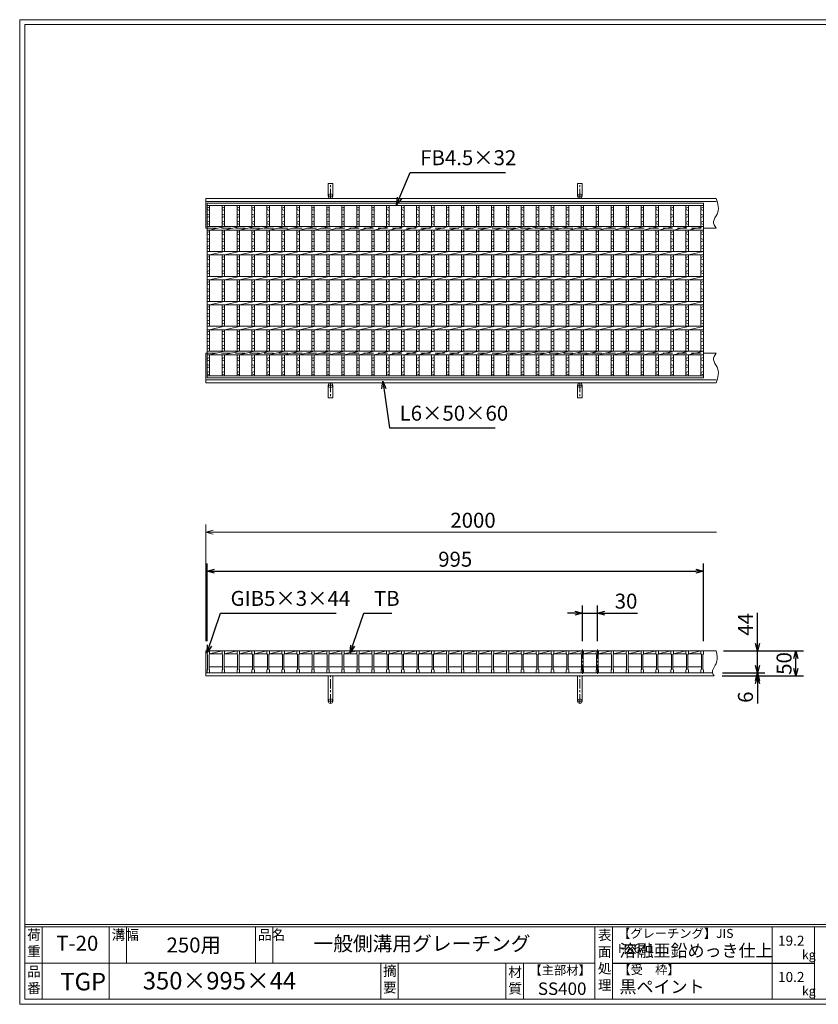
# Model space of a CAD drawing. Units: millimetres. Extents: x 0 to 2790, y 0 to 1973.
# Drawn here: x 0 to 1601, y 0 to 1973 of the extents above; entities that cross this region are included whole.
import ezdxf

# ---------------------------------------------------------------- set-up
doc = ezdxf.new("R2010")
doc.units = ezdxf.units.MM
doc.linetypes.add('CENTER', pattern=[10, 6.25, -1.25, 1.25, -1.25])
doc.linetypes.add('HIDDEN', pattern=[9.525, 6.35, -3.175])
for name, color, linetype, lineweight in [('エンボス', 4, 'Continuous', 5), ('中心線', 1, 'CENTER', 5), ('受け枠', 3, 'Continuous', 9), ('寸法線', 2, 'Continuous', 9), ('本体', 7, 'Continuous', 13), ('枠寸法', 31, 'Continuous', 9)]:
    doc.layers.add(name, color=color, linetype=linetype, lineweight=lineweight)
doc.layers.add('外枠', color=7, linetype='Continuous')
doc.dimstyles.new('ISO-25', dxfattribs={"dimscale": 10, "dimtxt": 3, "dimasz": 1.5, "dimexe": 1.5, "dimexo": 2, "dimgap": 0.5, "dimtad": 1, "dimdsep": 46, "dimtxsty": 'Standard', "dimblk": 'OPEN30', "dimcen": 2.5, "dimadec": 0, "dimazin": 0, "dimtfac": 1, "dimtmove": 0, "dimatfit": 0, "dimldrblk": 'OPEN30', "dimfxl": 1, "dimarcsym": 0})

# ---------------------------------------------------------------- blocks, each defined once
blk = doc.blocks.new('_Open30')
at = {"color": 0, "linetype": 'ByBlock', "lineweight": -2}
for p, q in [((-1, 0.27), (0, 0)), ((0, 0), (-1, -0.27)), ((0, 0), (-1, 0))]:
    blk.add_line(p, q, dxfattribs=at)
blk = doc.blocks.new('*D3')
at = {"layer": 'Defpoints', "color": 0, "linetype": 'Continuous', "ltscale": 3}
for p in [(1370.8, 868.1), (375.8, 708.1), (1370.8, 708.1)]:
    blk.add_point(p, dxfattribs=at)
at = {"layer": '寸法線', "color": 0, "linetype": 'Continuous', "lineweight": -2, "ltscale": 3}
for p, q in [((375.8, 728.1), (375.8, 883.1)), ((1370.8, 728.1), (1370.8, 883.1)), ((390.8, 868.1), (1355.8, 868.1))]:
    blk.add_line(p, q, dxfattribs=at)
at = {"layer": '寸法線', "color": 0, "linetype": 'Continuous', "lineweight": -2, "ltscale": 3, "xscale": 15, "yscale": 15, "zscale": 15, "rotation": 180}
blk.add_blockref('_Open30', (375.8, 868.1), dxfattribs=at)
at = {"layer": '寸法線', "color": 0, "linetype": 'Continuous', "lineweight": -2, "ltscale": 3, "xscale": 15, "yscale": 15, "zscale": 15}
blk.add_blockref('_Open30', (1370.8, 868.1), dxfattribs=at)
at = {"layer": '寸法線', "color": 0, "linetype": 'Continuous', "ltscale": 3, "insert": (873.3, 888.1), "char_height": 30, "attachment_point": 5}
blk.add_mtext('995', dxfattribs=at)
blk = doc.blocks.new('*D12')
at = {"layer": 'Defpoints', "color": 0, "linetype": 'Continuous', "ltscale": 3}
for p in [(1158.3, 784.1), (1128.3, 708.1), (1158.3, 708.1)]:
    blk.add_point(p, dxfattribs=at)
at = {"layer": '寸法線', "color": 0, "linetype": 'Continuous', "lineweight": -2, "ltscale": 3}
for p, q in [((1128.3, 728.1), (1128.3, 799.1)), ((1158.3, 728.1), (1158.3, 799.1)), ((1113.3, 784.1), (1098.3, 784.1)), ((1128.3, 784.1), (1158.3, 784.1)), ((1173.3, 784.1), (1238.7, 784.1))]:
    blk.add_line(p, q, dxfattribs=at)
at = {"layer": '寸法線', "color": 0, "linetype": 'Continuous', "lineweight": -2, "ltscale": 3, "xscale": 15, "yscale": 15, "zscale": 15}
blk.add_blockref('_Open30', (1128.3, 784.1), dxfattribs=at)
at = {"layer": '寸法線', "color": 0, "linetype": 'Continuous', "lineweight": -2, "ltscale": 3, "xscale": 15, "yscale": 15, "zscale": 15, "rotation": 180}
blk.add_blockref('_Open30', (1158.3, 784.1), dxfattribs=at)
at = {"layer": '寸法線', "color": 0, "linetype": 'Continuous', "ltscale": 3, "insert": (1215.8, 804.1), "char_height": 30, "attachment_point": 5}
blk.add_mtext('30', dxfattribs=at)
blk = doc.blocks.new('*D14')
at = {"layer": 'Defpoints', "color": 0, "ltscale": 3}
for p in [(1391.1, 708.1), (1479.1, 708.1), (1389.3, 664.1)]:
    blk.add_point(p, dxfattribs=at)
at = {"layer": '寸法線', "color": 0, "lineweight": -2, "ltscale": 3}
for p, q in [((1479.1, 723.1), (1479.1, 784.5)), ((1411.1, 708.1), (1494.1, 708.1)), ((1479.1, 664.1), (1479.1, 708.1)), ((1409.3, 664.1), (1494.1, 664.1)), ((1479.1, 649.1), (1479.1, 634.1))]:
    blk.add_line(p, q, dxfattribs=at)
at = {"layer": '寸法線', "color": 0, "lineweight": -2, "ltscale": 3, "xscale": 15, "yscale": 15, "zscale": 15}
for p, rotation in [((1479.1, 708.1), 270), ((1479.1, 664.1), 90)]:
    blk.add_blockref('_Open30', p, dxfattribs=dict(at, rotation=rotation))
at = {"layer": '寸法線', "color": 0, "ltscale": 3, "insert": (1459.1, 761.3), "char_height": 30, "attachment_point": 5, "rotation": 90}
blk.add_mtext('44', dxfattribs=at)
blk = doc.blocks.new('*D15')
at = {"layer": 'Defpoints', "color": 0, "ltscale": 3}
for p in [(1388.6, 658.1), (1389.3, 664.1), (1479.1, 658.1)]:
    blk.add_point(p, dxfattribs=at)
at = {"layer": '枠寸法', "color": 0, "lineweight": -2, "ltscale": 3}
for p, q in [((1479.1, 679.1), (1479.1, 694.1)), ((1408.6, 658.1), (1494.1, 658.1)), ((1409.3, 664.1), (1494.1, 664.1)), ((1479.1, 664.1), (1479.1, 658.1)), ((1479.1, 643.1), (1479.1, 602.8))]:
    blk.add_line(p, q, dxfattribs=at)
at = {"layer": '枠寸法', "color": 0, "lineweight": -2, "ltscale": 3, "xscale": 15, "yscale": 15, "zscale": 15}
for p, rotation in [((1479.1, 664.1), 270), ((1479.1, 658.1), 90)]:
    blk.add_blockref('_Open30', p, dxfattribs=dict(at, rotation=rotation))
at = {"layer": '枠寸法', "color": 0, "ltscale": 3, "insert": (1459.1, 615.5), "char_height": 30, "attachment_point": 5, "rotation": 90}
blk.add_mtext('6', dxfattribs=at)
blk = doc.blocks.new('*D16')
at = {"layer": 'Defpoints', "color": 0, "ltscale": 3}
for p in [(1396.4, 708.1), (1556.5, 708.1), (1392.8, 658.1)]:
    blk.add_point(p, dxfattribs=at)
at = {"layer": '枠寸法', "color": 0, "lineweight": -2, "ltscale": 3}
for p, q in [((1416.4, 708.1), (1571.5, 708.1)), ((1556.5, 673.1), (1556.5, 693.1)), ((1412.8, 658.1), (1571.5, 658.1))]:
    blk.add_line(p, q, dxfattribs=at)
at = {"layer": '枠寸法', "color": 0, "lineweight": -2, "ltscale": 3, "xscale": 15, "yscale": 15, "zscale": 15}
for p, rotation in [((1556.5, 708.1), 90), ((1556.5, 658.1), 270)]:
    blk.add_blockref('_Open30', p, dxfattribs=dict(at, rotation=rotation))
at = {"layer": '枠寸法', "color": 0, "ltscale": 3, "insert": (1536.5, 683.1), "char_height": 30, "attachment_point": 5, "rotation": 90}
blk.add_mtext('50', dxfattribs=at)
blk = doc.blocks.new('*U24')
at = {"layer": '本体', "linetype": 'Continuous'}
for p, q in [((0, 0), (5, 0)), ((5, -6), (30, 0)), ((30, 0), (5, 0)), ((5, 0), (5, -6)), ((5, -6), (30, -6)), ((4, -32), (31, -32))]:
    blk.add_line(p, q, dxfattribs=at)
at = {"layer": '本体'}
for p, q in [((0, 0), (0, -6)), ((5, 0), (5, -6)), ((0, -6), (1, -7)), ((1, -7), (1, -37)), ((5, -6), (4, -7)), ((4, -7), (4, -37)), ((0, -38), (1, -37)), ((0, -44), (0, -38)), ((5, -38), (4, -37)), ((5, -44), (5, -38)), ((0, -44), (5, -44))]:
    blk.add_line(p, q, dxfattribs=at)
blk = doc.blocks.new('*U25')
at = {"layer": '本体', "color": 0, "linetype": 'ByBlock', "lineweight": -2}
for p in [(0, 0), (30, 0), (60, 0), (90, 0), (120, 0), (150, 0), (180, 0), (210, 0), (240, 0), (270, 0), (300, 0), (330, 0), (360, 0), (390, 0), (420, 0), (450, 0), (480, 0), (510, 0), (540, 0), (570, 0), (600, 0), (630, 0), (660, 0), (690, 0), (720, 0), (750, 0), (780, 0), (810, 0), (840, 0), (870, 0), (900, 0), (930, 0)]:
    blk.add_blockref('*U24', p, dxfattribs=at)
blk = doc.blocks.new('*U32')
at = {"layer": 'エンボス', "linetype": 'Continuous'}
for p, q in [((-17.5, 463.2), (-12.5, 465.2)), ((-12.5, 458.2), (-17.5, 460.2)), ((-17.5, 451.2), (-12.5, 449.2)), ((-12.5, 446.2), (-17.5, 444.2)), ((-17.5, 435.2), (-12.5, 437.2)), ((-12.5, 430.2), (-17.5, 432.2)), ((-17.5, 414.4), (-12.5, 416.4)), ((-12.5, 409.4), (-17.5, 411.4)), ((-17.5, 402.4), (-12.5, 400.4)), ((-12.5, 397.4), (-17.5, 395.4)), ((-17.5, 386.4), (-12.5, 388.4)), ((-12.5, 381.4), (-17.5, 383.4)), ((-17.5, 364.4), (-12.5, 366.4)), ((-12.5, 359.4), (-17.5, 361.4)), ((-17.5, 352.4), (-12.5, 350.4)), ((-12.5, 347.4), (-17.5, 345.4)), ((-17.5, 336.4), (-12.5, 338.4)), ((-12.5, 331.4), (-17.5, 333.4)), ((-17.5, 314.4), (-12.5, 316.4)), ((-12.5, 309.4), (-17.5, 311.4)), ((-17.5, 302.4), (-12.5, 300.4)), ((-12.5, 297.4), (-17.5, 295.4)), ((-17.5, 286.4), (-12.5, 288.4)), ((-12.5, 281.4), (-17.5, 283.4)), ((-17.5, 264.4), (-12.5, 266.4)), ((-12.5, 259.4), (-17.5, 261.4)), ((-17.5, 252.4), (-12.5, 250.4)), ((-12.5, 247.4), (-17.5, 245.4)), ((-17.5, 236.4), (-12.5, 238.4)), ((-12.5, 231.4), (-17.5, 233.4)), ((-17.5, 214.4), (-12.5, 216.4)), ((-12.5, 209.4), (-17.5, 211.4)), ((-17.5, 202.4), (-12.5, 200.4)), ((-12.5, 197.4), (-17.5, 195.4)), ((-17.5, 186.4), (-12.5, 188.4)), ((-12.5, 181.4), (-17.5, 183.4)), ((-17.5, 162), (-12.5, 164)), ((-12.5, 157), (-17.5, 159)), ((-17.5, 150), (-12.5, 148)), ((-12.5, 145), (-17.5, 143)), ((-17.5, 134), (-12.5, 136)), ((-12.5, 129), (-17.5, 131))]:
    blk.add_line(p, q, dxfattribs=at)
at = {"layer": '本体'}
for p, q in [((-17.5, 468.3), (-17.5, 426.3)), ((-12.5, 468.3), (-12.5, 426.3)), ((-17.5, 419.3), (-17.5, 376.3)), ((-12.5, 419.3), (17.5, 426.3)), ((-12.5, 419.3), (-12.5, 376.3)), ((-12.5, 369.3), (17.5, 376.3)), ((-17.5, 369.3), (-17.5, 326.3)), ((-12.5, 369.3), (-12.5, 326.3)), ((-17.5, 319.3), (-17.5, 276.3)), ((-12.5, 319.3), (17.5, 326.3)), ((-12.5, 319.3), (-12.5, 276.3)), ((-12.5, 269.3), (17.5, 276.3)), ((-17.5, 269.3), (-17.5, 226.3)), ((-12.5, 269.3), (-12.5, 226.3)), ((-17.5, 219.3), (-17.5, 176.3)), ((-12.5, 219.3), (17.5, 226.3)), ((-12.5, 219.3), (-12.5, 176.3)), ((-17.5, 127.3), (-17.5, 169.3)), ((-12.5, 169.3), (17.5, 176.3)), ((-12.5, 127.3), (-12.5, 169.3))]:
    blk.add_line(p, q, dxfattribs=at)
blk = doc.blocks.new('*U30')
at = {"layer": '本体', "color": 0, "linetype": 'ByBlock', "lineweight": -2}
for p in [(0, 0), (30, 0), (60, 0), (90, 0), (120, 0), (150, 0), (180, 0), (210, 0), (240, 0), (270, 0), (300, 0), (330, 0), (360, 0), (390, 0), (420, 0), (450, 0), (480, 0), (510, 0), (540, 0), (570, 0), (600, 0), (630, 0), (660, 0), (690, 0), (720, 0), (750, 0), (780, 0), (810, 0), (840, 0), (870, 0), (900, 0), (930, 0)]:
    blk.add_blockref('*U32', p, dxfattribs=at)

msp = doc.modelspace()

# ---------------------------------------------------------------- linework, layer by layer
at = {"layer": 'エンボス', "linetype": 'Continuous'}
for p, q in [((375.771, 1595.596), (380.771, 1597.596)), ((380.771, 1590.596), (375.771, 1592.596)), ((375.771, 1583.596), (380.771, 1581.596)), ((1365.771, 1595.596), (1370.771, 1597.596)), ((1370.771, 1590.596), (1365.771, 1592.596)), ((1365.771, 1583.596), (1370.771, 1581.596)), ((380.771, 1578.596), (375.771, 1576.596)), ((375.771, 1567.596), (380.771, 1569.596)), ((380.771, 1562.596), (375.771, 1564.596)), ((1370.771, 1578.596), (1365.771, 1576.596)), ((1365.771, 1567.596), (1370.771, 1569.596)), ((1370.771, 1562.596), (1365.771, 1564.596)), ((375.771, 1546.805), (380.771, 1548.805)), ((380.771, 1541.805), (375.771, 1543.805)), ((1365.771, 1546.805), (1370.771, 1548.805)), ((1370.771, 1541.805), (1365.771, 1543.805)), ((375.771, 1534.805), (380.771, 1532.805)), ((380.771, 1529.805), (375.771, 1527.805)), ((375.771, 1518.805), (380.771, 1520.805)), ((1365.771, 1534.805), (1370.771, 1532.805)), ((1370.771, 1529.805), (1365.771, 1527.805)), ((1365.771, 1518.805), (1370.771, 1520.805)), ((380.771, 1513.805), (375.771, 1515.805)), ((1370.771, 1513.805), (1365.771, 1515.805)), ((375.771, 1496.805), (380.771, 1498.805)), ((380.771, 1491.805), (375.771, 1493.805)), ((375.771, 1484.805), (380.771, 1482.805)), ((1365.771, 1496.805), (1370.771, 1498.805)), ((1370.771, 1491.805), (1365.771, 1493.805)), ((1365.771, 1484.805), (1370.771, 1482.805)), ((380.771, 1479.805), (375.771, 1477.805)), ((375.771, 1468.805), (380.771, 1470.805)), ((380.771, 1463.805), (375.771, 1465.805)), ((1370.771, 1479.805), (1365.771, 1477.805)), ((1365.771, 1468.805), (1370.771, 1470.805)), ((1370.771, 1463.805), (1365.771, 1465.805)), ((375.771, 1446.805), (380.771, 1448.805)), ((380.771, 1441.805), (375.771, 1443.805)), ((1365.771, 1446.805), (1370.771, 1448.805)), ((1370.771, 1441.805), (1365.771, 1443.805)), ((375.771, 1434.805), (380.771, 1432.805)), ((380.771, 1429.805), (375.771, 1427.805)), ((375.771, 1418.805), (380.771, 1420.805)), ((1365.771, 1434.805), (1370.771, 1432.805)), ((1370.771, 1429.805), (1365.771, 1427.805)), ((1365.771, 1418.805), (1370.771, 1420.805)), ((380.771, 1413.805), (375.771, 1415.805)), ((1370.771, 1413.805), (1365.771, 1415.805)), ((375.771, 1396.805), (380.771, 1398.805)), ((380.771, 1391.805), (375.771, 1393.805)), ((375.771, 1384.805), (380.771, 1382.805)), ((1365.771, 1396.805), (1370.771, 1398.805)), ((1370.771, 1391.805), (1365.771, 1393.805)), ((1365.771, 1384.805), (1370.771, 1382.805)), ((380.771, 1379.805), (375.771, 1377.805)), ((375.771, 1368.805), (380.771, 1370.805)), ((380.771, 1363.805), (375.771, 1365.805)), ((1370.771, 1379.805), (1365.771, 1377.805)), ((1365.771, 1368.805), (1370.771, 1370.805)), ((1370.771, 1363.805), (1365.771, 1365.805)), ((375.771, 1346.805), (380.771, 1348.805)), ((380.771, 1341.805), (375.771, 1343.805)), ((1365.771, 1346.805), (1370.771, 1348.805)), ((1370.771, 1341.805), (1365.771, 1343.805)), ((375.771, 1334.805), (380.771, 1332.805)), ((380.771, 1329.805), (375.771, 1327.805)), ((1365.771, 1334.805), (1370.771, 1332.805)), ((1370.771, 1329.805), (1365.771, 1327.805)), ((375.771, 1318.805), (380.771, 1320.805)), ((380.771, 1313.805), (375.771, 1315.805)), ((1365.771, 1318.805), (1370.771, 1320.805)), ((1370.771, 1313.805), (1365.771, 1315.805)), ((375.771, 1294.432), (380.771, 1296.432)), ((380.771, 1289.432), (375.771, 1291.432)), ((1365.771, 1294.432), (1370.771, 1296.432)), ((1370.771, 1289.432), (1365.771, 1291.432)), ((375.771, 1282.432), (380.771, 1280.432)), ((380.771, 1277.432), (375.771, 1275.432)), ((375.771, 1266.432), (380.771, 1268.432)), ((380.771, 1261.432), (375.771, 1263.432)), ((1365.771, 1282.432), (1370.771, 1280.432)), ((1370.771, 1277.432), (1365.771, 1275.432)), ((1365.771, 1266.432), (1370.771, 1268.432)), ((1370.771, 1261.432), (1365.771, 1263.432))]:
    msp.add_line(p, q, dxfattribs=at)
at = {"layer": '中心線', "linetype": 'CENTER', "ltscale": 3}
for p, q in [((1128.271, 662.249), (1128.271, 714.087)), ((1158.271, 662.249), (1158.271, 714.087))]:
    msp.add_line(p, q, dxfattribs=at)
at = {"layer": '受け枠', "ltscale": 3}
for p, q in [((618.771, 1619.738), (618.771, 1645.238)), ((627.771, 1645.238), (618.771, 1645.238)), ((627.771, 1619.738), (627.771, 1645.238)), ((1118.771, 1619.738), (1118.771, 1645.238)), ((1118.771, 1645.238), (1127.771, 1645.238)), ((1127.771, 1619.738), (1127.771, 1645.238)), ((618.771, 1240.738), (618.771, 1215.238)), ((627.771, 1240.738), (627.771, 1215.238)), ((1118.771, 1240.738), (1118.771, 1215.238)), ((1127.771, 1240.738), (1127.771, 1215.238)), ((627.771, 1215.238), (618.771, 1215.238)), ((1118.771, 1215.238), (1127.771, 1215.238)), ((618.771, 607.575), (618.771, 658.075)), ((627.771, 658.075), (618.771, 658.075)), ((627.771, 607.575), (627.771, 658.075)), ((1118.771, 607.575), (1118.771, 658.075)), ((1118.771, 658.075), (1127.771, 658.075)), ((1127.771, 607.575), (1127.771, 658.075))]:
    msp.add_line(p, q, dxfattribs=at)
at = {"layer": '受け枠', "linetype": 'CENTER', "ltscale": 3}
for p, q in [((623.271, 1615.238), (623.271, 1645.238)), ((1123.271, 1615.238), (1123.271, 1645.238)), ((618.771, 1619.738), (627.771, 1619.738)), ((1127.771, 1619.738), (1118.771, 1619.738)), ((623.271, 1245.238), (623.271, 1215.238)), ((1123.271, 1245.238), (1123.271, 1215.238)), ((618.771, 1240.738), (627.771, 1240.738)), ((1127.771, 1240.738), (1118.771, 1240.738)), ((623.271, 603.075), (623.271, 658.075)), ((1123.271, 603.075), (1123.271, 658.075)), ((618.771, 607.575), (627.771, 607.575)), ((1127.771, 607.575), (1118.771, 607.575))]:
    msp.add_line(p, q, dxfattribs=at)
at = {"layer": '受け枠'}
for p, q in [((373.271, 1615.238), (1396.411, 1615.238)), ((373.271, 1615.238), (373.271, 1555.238)), ((373.271, 1609.238), (1396.411, 1609.238)), ((373.271, 1555.238), (375.771, 1555.238)), ((1370.771, 1555.238), (1396.411, 1555.238)), ((1370.771, 1555.238), (1396.411, 1555.238)), ((373.271, 1245.238), (373.271, 1305.238)), ((373.271, 1305.238), (375.771, 1305.238)), ((1370.771, 1305.238), (1396.411, 1305.238)), ((1370.771, 1305.238), (1396.411, 1305.238)), ((373.271, 1251.238), (1396.411, 1251.238)), ((373.271, 1245.238), (1396.411, 1245.238)), ((373.271, 658.071), (373.271, 708.071)), ((373.271, 708.071), (1396.411, 708.071)), ((373.271, 664.071), (1389.35, 664.071)), ((373.271, 658.071), (1392.796, 658.071))]:
    msp.add_line(p, q, dxfattribs=at)
at = {"layer": '受け枠', "linetype": 'HIDDEN', "ltscale": 3}
for p, q in [((375.771, 1555.238), (1370.771, 1555.238)), ((375.771, 1305.238), (1370.771, 1305.238))]:
    msp.add_line(p, q, dxfattribs=at)
at = {"layer": '受け枠', "ltscale": 3}
for centre in [(623.271, 1619.738), (1123.271, 1619.738), (623.271, 1240.738), (1123.271, 1240.738), (623.271, 607.575), (1123.271, 607.575)]:
    msp.add_circle(centre, 4.5, dxfattribs=at)
for points, knots in [([(1396.411, 1615.238), (1399.81, 1604.325), (1405.013, 1587.618), (1387.52, 1569.639), (1393.596, 1559.798), (1396.411, 1555.238)], [0, 0, 0, 0, 31.5937685, 48.36739502, 62.84659944, 62.84659944, 62.84659944, 62.84659944]), ([(1396.411, 1245.238), (1399.81, 1256.151), (1405.013, 1272.858), (1387.52, 1290.838), (1393.596, 1300.679), (1396.411, 1305.238)], [0, 0, 0, 0, 31.5937685, 48.36739502, 62.84659944, 62.84659944, 62.84659944, 62.84659944]), ([(1396.411, 708.071), (1398.22, 700.456), (1401.854, 685.161), (1385.219, 668.586), (1391.366, 660.055), (1392.796, 658.071)], [0, 0, 0, 0, 22.64184029, 45.47041503, 52.38958226, 52.38958226, 52.38958226, 52.38958226])]:
    msp.add_open_spline(points, degree=3, knots=knots, dxfattribs=at)
at = {"layer": '外枠', "lineweight": 9, "ltscale": 80}
for p, q in [((2789.511, 1973.269), (0, 1973.269)), ((0, 0), (0, 1973.269)), ((0, 0), (2789.511, 0))]:
    msp.add_line(p, q, dxfattribs=at)
at = {"layer": '外枠', "lineweight": 9, "ltscale": 100}
for p, q in [((10, 1963.878), (2780.12, 1963.878)), ((10, 1963.878), (10, 10)), ((45, 155.399), (45, 10)), ((179.104, 155.399), (179.104, 10)), ((214.104, 155.399), (214.104, 82.7)), ((472.565, 155.399), (472.565, 82.7)), ((507.565, 155.399), (507.565, 82.7)), ((723.828, 82.7), (723.828, 10)), ((758.828, 82.7), (758.828, 10)), ((974.951, 82.7), (974.951, 10)), ((1009.951, 82.7), (1009.951, 10)), ((10, 10), (2780.12, 10))]:
    msp.add_line(p, q, dxfattribs=at)
at = {"layer": '外枠', "linetype": 'Continuous', "lineweight": 9, "ltscale": 100}
for p, q in [((10, 160.095), (2780.12, 160.095)), ((10, 155.399), (2780.12, 155.399)), ((1153.531, 155.399), (1153.531, 10)), ((1188.532, 155.399), (1188.532, 10)), ((1508.68, 155.399), (1508.68, 10)), ((1593.951, 155.399), (1593.951, 10)), ((10, 82.7), (1153.53, 82.7))]:
    msp.add_line(p, q, dxfattribs=at)
at = {"layer": '外枠', "ltscale": 3}
msp.add_line((1188.532, 82.7), (1593.951, 82.7), dxfattribs=at)
at = {"layer": '本体'}
for p, q in [((375.771, 1605.238), (1370.771, 1605.238)), ((375.771, 1605.238), (375.771, 1255.238)), ((375.771, 1600.738), (1370.771, 1600.738)), ((375.771, 1600.738), (375.771, 1559.238)), ((380.771, 1600.738), (380.771, 1558.738)), ((1365.771, 1600.738), (1365.771, 1558.738)), ((1370.771, 1605.238), (1370.771, 1255.238)), ((375.771, 1558.738), (1370.771, 1558.738)), ((375.771, 1551.738), (1370.771, 1551.738)), ((375.771, 1551.738), (375.771, 1508.738)), ((380.771, 1551.738), (410.771, 1558.738)), ((380.771, 1551.738), (380.771, 1508.738)), ((1365.771, 1551.738), (1365.771, 1508.738)), ((1370.771, 1551.738), (1370.771, 1508.738)), ((375.771, 1508.738), (1370.771, 1508.738)), ((375.771, 1501.738), (1370.771, 1501.738)), ((375.771, 1501.738), (375.771, 1458.738)), ((380.771, 1501.738), (410.771, 1508.738)), ((380.771, 1501.738), (380.771, 1458.738)), ((1365.771, 1501.738), (1365.771, 1458.738)), ((1370.771, 1501.738), (1370.771, 1458.738)), ((375.771, 1458.738), (1370.771, 1458.738)), ((375.771, 1451.738), (1370.771, 1451.738)), ((375.771, 1451.738), (375.771, 1408.738)), ((380.771, 1451.738), (410.771, 1458.738)), ((380.771, 1451.738), (380.771, 1408.738)), ((1365.771, 1451.738), (1365.771, 1408.738)), ((1370.771, 1451.738), (1370.771, 1408.738)), ((375.771, 1408.738), (1370.771, 1408.738)), ((375.771, 1401.738), (1370.771, 1401.738)), ((375.771, 1401.738), (375.771, 1358.738)), ((380.771, 1401.738), (410.771, 1408.738)), ((380.771, 1401.738), (380.771, 1358.738)), ((1365.771, 1401.738), (1365.771, 1358.738)), ((1370.771, 1401.738), (1370.771, 1358.738)), ((375.771, 1358.738), (1370.771, 1358.738)), ((375.771, 1351.738), (1370.771, 1351.738)), ((375.771, 1351.738), (375.771, 1308.738)), ((380.771, 1351.738), (410.771, 1358.738)), ((380.771, 1351.738), (380.771, 1308.738)), ((1365.771, 1351.738), (1365.771, 1308.738)), ((1370.771, 1351.738), (1370.771, 1308.738)), ((375.771, 1308.738), (1370.771, 1308.738)), ((380.771, 1301.738), (410.771, 1308.738)), ((375.771, 1301.738), (1370.771, 1301.738)), ((380.771, 1259.738), (380.771, 1301.738)), ((1365.771, 1259.738), (1365.771, 1301.738)), ((1370.771, 1259.738), (1370.771, 1301.738)), ((1370.771, 1259.738), (375.771, 1259.738)), ((1370.771, 1255.238), (375.771, 1255.238)), ((375.771, 708.071), (375.771, 702.071)), ((375.771, 702.071), (376.771, 701.071)), ((376.771, 701.071), (376.771, 671.071)), ((380.771, 702.071), (379.771, 701.071)), ((379.771, 701.071), (379.771, 671.071)), ((380.771, 708.071), (380.771, 702.071)), ((1365.771, 708.071), (1365.771, 702.071)), ((1365.771, 702.071), (1366.771, 701.071)), ((1366.771, 701.071), (1366.771, 671.071)), ((1370.771, 702.071), (1369.771, 701.071)), ((1369.771, 701.071), (1369.771, 671.071)), ((1370.771, 708.071), (1370.771, 702.071)), ((375.771, 670.071), (376.771, 671.071)), ((380.771, 670.071), (379.771, 671.071)), ((1365.771, 670.071), (1366.771, 671.071)), ((1370.771, 670.071), (1369.771, 671.071)), ((375.771, 664.071), (375.771, 670.071)), ((375.771, 664.071), (380.771, 664.071)), ((380.771, 664.071), (380.771, 670.071)), ((1365.771, 664.071), (1365.771, 670.071)), ((1365.771, 664.071), (1370.771, 664.071)), ((1370.771, 664.071), (1370.771, 670.071))]:
    msp.add_line(p, q, dxfattribs=at)
at = {"layer": '本体', "linetype": 'Continuous'}
for p, q in [((375.771, 708.071), (380.771, 708.071)), ((405.771, 708.071), (380.771, 708.071)), ((380.771, 708.071), (380.771, 702.071)), ((380.771, 702.071), (405.771, 708.071)), ((380.771, 702.071), (405.771, 702.071)), ((1365.771, 708.071), (1370.771, 708.071)), ((1370.771, 708.071), (1370.771, 702.071)), ((379.771, 676.071), (406.771, 676.071))]:
    msp.add_line(p, q, dxfattribs=at)
at = {"layer": '枠寸法', "linetype": 'Continuous'}
for p, q in [((373.271, 728.071), (373.271, 961.26)), ((388.271, 946.26), (1396.872, 946.26))]:
    msp.add_line(p, q, dxfattribs=at)

# ---------------------------------------------------------------- block references
at = {"layer": '本体'}
for name, p in [('*U30', (423.271, 1132.405)), ('*U25', (405.771, 708.071))]:
    msp.add_blockref(name, p, dxfattribs=at)
at = {"layer": '枠寸法', "linetype": 'Continuous', "xscale": 15, "yscale": 15, "zscale": 15, "rotation": 180}
msp.add_blockref('_Open30', (373.271, 946.26), dxfattribs=at)

# ---------------------------------------------------------------- texts
at = {"layer": '外枠', "linetype": 'Continuous', "lineweight": 9, "ltscale": 100, "attachment_point": 1}
for s, insert, char_height, width in [('荷\\P重', (14.92, 149.332), 20, 30.0799), ('溝幅', (184.435, 149.307), 20, 29.6694), ('品名', (477.896, 149.307), 20, 29.6694), ('一般側溝用グレーチング', (588.921, 136.154), 29, 664.6119), ('表\\P面\\P処\\P理', (1159.385, 148.611), 20, 1015.1375), ('【グレーチング】JIS\u3000H8641', (1199.762, 151.082), 18, 301.8661), ('T-20', (73.477, 137.376), 30, 126.3036), ('250用', (294.465, 133.857), 30, 163.9045), ('溶融亜鉛めっき仕上', (1202.678, 120.138), 25, 1015.1375), ('19.2', (1520.477, 137.5), 20, 1015.1375), ('kg', (1568.465, 108.414), 18, 25.456), ('摘\\P要', (728.478, 76.926), 20, 664.6119), ('【主部材】', (1022.193, 77.61), 18, 122.0406), ('【受\u3000枠】', (1200.438, 78.382), 18, 301.8661), ('品\\P番', (15.057, 75.82), 20, 23.52947), ('TGP', (81.478, 62.977), 35, 88.8698), ('350×995×44', (246.857, 64.818), 35, 532.9183), ('材\\P質', (979.733, 74.848), 20, 31.38948), ('10.2', (1520.477, 64.8), 20, 1015.1375), ('SS400', (1038.975, 43.782), 25, 122.0406), ('黒ペイント', (1202.678, 47.708), 25, 1015.1375), ('kg', (1568.465, 35.714), 18, 25.456)]:
    msp.add_mtext(s, dxfattribs=dict(at, insert=insert, char_height=char_height, width=width))
at = {"layer": '寸法線', "linetype": 'Continuous', "char_height": 30, "attachment_point": 7}
for s, insert in [('FB4.5×32', (803.09, 1672.312)), ('GIB5×3×44', (422.831, 789.11)), ('TB', (710.331, 789.11))]:
    msp.add_mtext(s, dxfattribs=dict(at, insert=insert))
at = {"layer": '枠寸法', "linetype": 'Continuous', "char_height": 30}
for s, insert, attachment_point in [('L6×50×60', (761.799, 1160.289), 7), ('2000', (908.961, 966.26), 5)]:
    msp.add_mtext(s, dxfattribs=dict(at, insert=insert, attachment_point=attachment_point))

# ---------------------------------------------------------------- dimensions: what is measured, and where the dimension line sits
at = {"layer": '寸法線', "linetype": 'Continuous'}
dim = msp.add_linear_dim(base=(1370.771, 868.071), p1=(375.771, 708.071), p2=(1370.771, 708.071), dimstyle='ISO-25', dxfattribs=at)
dim.commit()
dim.dimension.update_dxf_attribs({"geometry": '*D3', "text_midpoint": (873.271, 888.071)})
dim = msp.add_linear_dim(base=(1158.271, 784.11), p1=(1128.271, 708.071), p2=(1158.271, 708.071), dimstyle='ISO-25', dxfattribs=at)
dim.commit()
dim.dimension.update_dxf_attribs({"geometry": '*D12', "text_midpoint": (1215.771, 784.11), "dimtype": 160})
at = {"layer": '寸法線', "ltscale": 3}
dim = msp.add_linear_dim(base=(1479.066, 708.071), p1=(1389.35, 664.071), p2=(1391.125, 708.071), angle=90, dimstyle='ISO-25', dxfattribs=at)
dim.commit()
dim.dimension.update_dxf_attribs({"geometry": '*D14', "text_midpoint": (1459.066, 761.269)})
at = {"layer": '枠寸法', "ltscale": 3}
for base, p1, p2, picture, middle in [((1479.066, 658.071), (1389.35, 664.071), (1388.639, 658.071), '*D15', (1459.066, 615.457)), ((1556.521, 708.071), (1392.796, 658.071), (1396.411, 708.071), '*D16', (1536.521, 683.071))]:
    dim = msp.add_linear_dim(base=base, p1=p1, p2=p2, angle=90, dimstyle='ISO-25', dxfattribs=at)
    dim.commit()
    dim.dimension.update_dxf_attribs({"geometry": picture, "text_midpoint": middle})

# ---------------------------------------------------------------- leaders
at = {"layer": '寸法線', "linetype": 'Continuous', "annotation_type": 0, "has_hookline": 1, "hookline_direction": 0}
for points, text_width in [([(755.719, 1602.13), (783.09, 1667.312), (798.09, 1667.312)], 171.32), ([(375.771, 705.071), (402.831, 784.11), (417.831, 784.11)], 211.523), ([(662.771, 704.571), (690.331, 784.11), (705.331, 784.11)], 35.787)]:
    msp.add_leader(points, dimstyle='ISO-25', override={"dimgap": 0.5, "dimtad": 1}, dxfattribs=dict(at, text_width=text_width))
at = {"layer": '枠寸法', "linetype": 'Continuous', "annotation_type": 0, "has_hookline": 1, "hookline_direction": 0, "text_width": 191.421}
msp.add_leader([(728.27, 1248.718), (741.799, 1155.289), (756.799, 1155.289)], dimstyle='ISO-25', override={"dimgap": 0.5, "dimtad": 1}, dxfattribs=at)

doc.saveas('drawing.dxf')
